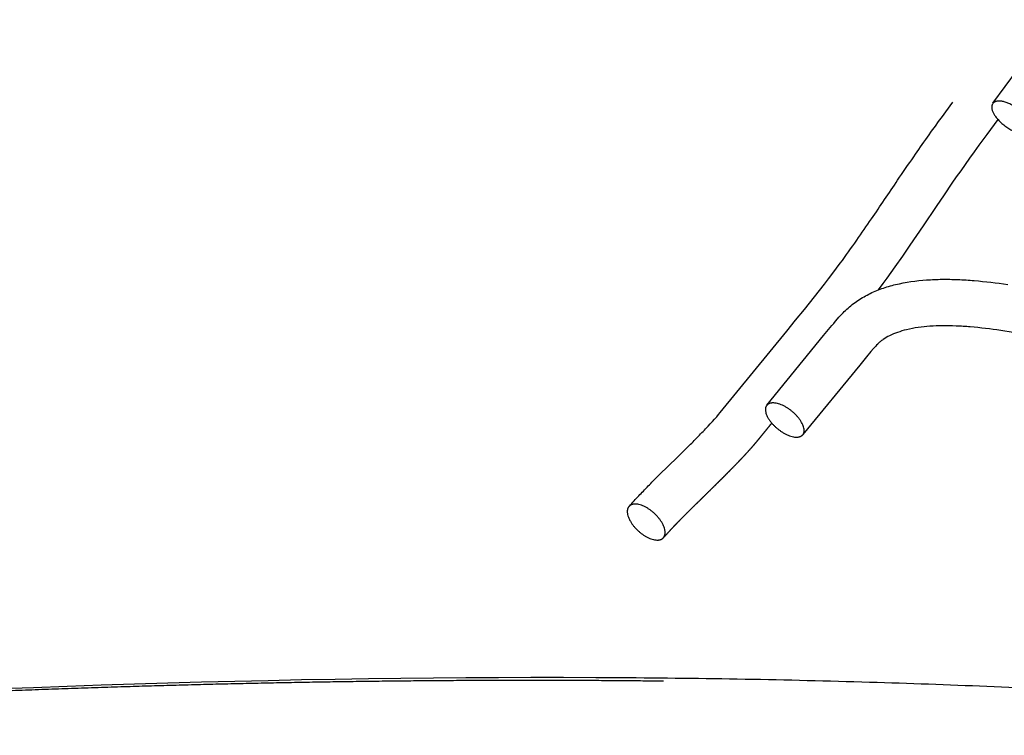
# Model space of a CAD drawing. Units: millimetres. Extents: x -1827 to 15279, y -847 to 5346.
# Drawn here: x 4426 to 4850, y 2102 to 2410 of the extents above; entities that cross this region are included whole.
import ezdxf

# ---------------------------------------------------------------- set-up
doc = ezdxf.new("R2010")
doc.units = ezdxf.units.MM
doc.header["$MEASUREMENT"] = 0
doc.layers.add('Make2D$visible$lines$Default', color=7, linetype='Continuous', true_color=0x000000)
doc.layers.add('Make2D$visible$lines$Frame', color=7, linetype='Continuous', true_color=0x000000)

msp = doc.modelspace()

# ---------------------------------------------------------------- linework, layer by layer
at = {"layer": 'Make2D$visible$lines$Default'}
for points in [[(4844.94, 2373.76), (4871.4, 2409.72)], [(4847.03, 2366.81), (4842.32, 2360.41), (4838.92, 2355.77), (4836.88, 2352.94), (4834.84, 2350.11), (4832.94, 2347.44), (4831.05, 2344.76), (4829.17, 2342.08), (4827.3, 2339.39), (4823.89, 2334.43), (4820.51, 2329.45), (4814.86, 2321.1), (4809.21, 2312.75), (4805.98, 2308.06), (4802.73, 2303.39), (4801.03, 2300.99), (4799.33, 2298.6), (4797.61, 2296.22), (4795.63, 2293.5)]]:
    msp.add_lwpolyline(points, dxfattribs=at)
for points in [[(4779.27, 2305.01, 0.005437), (4786.37, 2314.89, 0.00344), (4792.69, 2324.03, 0.000754), (4803.95, 2340.68, -0.002417), (4810.86, 2350.77, -0.005937), (4822.76, 2367.54), (4827.67, 2374.24)], [(4688.6, 2200.58, -0.002511), (4692.67, 2205.01, -0.003528), (4694.61, 2207.04, -0.004433), (4698.86, 2211.36), (4701.62, 2214.1), (4709.1, 2221.44), (4713.75, 2226.02, 0.003127), (4718.17, 2230.47, 0.005506), (4722.47, 2234.94), (4723.41, 2235.94), (4724.34, 2236.95), (4725.25, 2237.97), (4726.16, 2238.99), (4726.95, 2239.9), (4727.71, 2240.8), (4756.28, 2275.8), (4760.1, 2280.47), (4763.91, 2285.15), (4766.06, 2287.82), (4768.2, 2290.51), (4770.32, 2293.21), (4772.43, 2295.93), (4774.28, 2298.35), (4776.12, 2300.78), (4777.7, 2302.89), (4779.27, 2305.01)], [(4747.75, 2243.97), (4772.13, 2273.85), (4775.66, 2278.17), (4776.45, 2279.11), (4777.29, 2280.12), (4778.15, 2281.11), (4778.71, 2281.73), (4779.36, 2282.45), (4780.02, 2283.16), (4780.52, 2283.68), (4781.01, 2284.18), (4781.51, 2284.66, -0.039643), (4786.27, 2288.56, -0.034968), (4791.52, 2291.67, -0.030907), (4797.15, 2294.07, -0.026154), (4803.07, 2295.83, -0.041937), (4816.4, 2297.82, -0.015017), (4823.03, 2298.08, -0.01264), (4829.85, 2297.98, -0.010575), (4836.84, 2297.54, -0.016708), (4851.27, 2295.84, -0.01223)], [(4862.62, 2273.53, 0.01221), (4848.3, 2276.06, 0.016609), (4835.2, 2277.61, 0.010561), (4829.05, 2277.99, 0.012598), (4823.24, 2278.08, 0.014952), (4817.81, 2277.87, 0.041673), (4807.8, 2276.4, 0.025774), (4803.87, 2275.23, 0.030426), (4800.51, 2273.8, 0.035542), (4797.69, 2272.14), (4797.38, 2271.92), (4797.08, 2271.7), (4796.78, 2271.47), (4796.49, 2271.24), (4796.2, 2271), (4795.92, 2270.75), (4795.64, 2270.5), (4795.37, 2270.25), (4794.87, 2269.75), (4794.54, 2269.4), (4793.59, 2268.38), (4792.47, 2267.09), (4791.78, 2266.28), (4791.09, 2265.45), (4787.63, 2261.21), (4763.24, 2231.33)]]:
    msp.add_lwpolyline(points, format="xyb", dxfattribs=at)
for points, weights, degree, knots in [([(4849.81, 2374.38), (4857.74, 2372.25), (4860.83, 2365.58), (4863.92, 2358.91), (4855.99, 2361.04), (4848.07, 2363.17), (4844.98, 2369.84), (4841.89, 2376.51), (4849.81, 2374.38)], [1, 0.707106781187, 1, 0.707106781187, 1, 0.707106781187, 1, 0.707106781187, 1], 2, [0, 0, 0, 15.707963, 15.707963, 31.415927, 31.415927, 47.12389, 47.12389, 62.831853, 62.831853, 62.831853]), ([(4758.67, 2241.2), (4766.35, 2234.8), (4763.1, 2231.16), (4759.85, 2227.53), (4752.18, 2233.93), (4744.5, 2240.34), (4747.75, 2243.97), (4751, 2247.61), (4758.67, 2241.2)], [1, 0.707106781187, 1, 0.707106781187, 1, 0.707106781187, 1, 0.707106781187, 1], 2, [0, 0, 0, 15.707963, 15.707963, 31.415927, 31.415927, 47.12389, 47.12389, 62.831853, 62.831853, 62.831853]), ([(4749.82, 2236.25), (4749.49, 2235.85), (4749.16, 2235.44), (4748.83, 2235.04), (4747.88, 2233.88), (4746.94, 2232.72), (4745.99, 2231.56), (4745.51, 2230.97), (4745.04, 2230.39), (4744.57, 2229.82), (4744.08, 2229.21), (4743.59, 2228.61), (4743.08, 2228), (4742.77, 2227.63), (4742.45, 2227.25), (4742.14, 2226.89), (4741.83, 2226.53), (4741.52, 2226.17), (4741.2, 2225.81), (4739.85, 2224.26), (4738.46, 2222.74), (4737.05, 2221.24), (4735.53, 2219.63), (4734, 2218.04), (4732.44, 2216.46), (4730.92, 2214.91), (4729.38, 2213.37), (4727.84, 2211.83), (4726.27, 2210.27), (4724.69, 2208.71), (4723.1, 2207.16), (4721.54, 2205.62), (4719.97, 2204.09), (4718.4, 2202.55), (4716.59, 2200.78), (4714.79, 2199), (4713, 2197.21), (4711.66, 2195.87), (4710.33, 2194.52), (4709.01, 2193.16), (4708.42, 2192.56), (4707.85, 2191.96), (4707.28, 2191.35), (4705.98, 2189.95), (4704.68, 2188.54), (4703.39, 2187.12)], [1, 1, 1, 1, 1, 1, 1, 1, 1, 1, 1, 1, 1, 1, 1, 1, 1, 1, 1, 0.999898832736, 0.999898832736, 1, 0.999959219869, 0.999959219869, 1, 0.99998698774, 0.99998698774, 1, 0.999996934876, 0.999996934876, 1, 1, 1, 1, 0.999992797523, 0.999992797523, 1, 0.999975831263, 0.999975831263, 1, 1, 1, 1, 0.999991862858, 0.999991862858, 1], 3, [1422.662904, 1422.662904, 1422.662904, 1422.662904, 1424.462697, 1424.462697, 1424.462697, 1429.606482, 1429.606482, 1429.606482, 1432.18191, 1432.18191, 1432.18191, 1434.844716, 1434.844716, 1434.844716, 1436.482326, 1436.482326, 1436.482326, 1438.098126, 1438.098126, 1438.098126, 1444.270623, 1444.270623, 1444.270623, 1450.916421, 1450.916421, 1450.916421, 1457.437737, 1457.437737, 1457.437737, 1464.09151, 1464.09151, 1464.09151, 1471.876015, 1471.876015, 1471.876015, 1479.469476, 1479.469476, 1479.469476, 1485.15897, 1485.15897, 1485.15897, 1488.139376, 1488.139376, 1488.139376, 1493.878515, 1493.878515, 1493.878515, 1493.878515]), ([(4688.3, 2200.23), (4691.36, 2204.36), (4698.91, 2197.81), (4706.45, 2191.26), (4703.38, 2187.14), (4700.32, 2183.01), (4692.77, 2189.56), (4685.23, 2196.11), (4688.3, 2200.23)], [1, 0.707106781187, 1, 0.707106781187, 1, 0.707106781187, 1, 0.707106781187, 1], 2, [0, 0, 0, 15.707963, 15.707963, 31.415927, 31.415927, 47.12389, 47.12389, 62.831853, 62.831853, 62.831853])]:
    msp.add_rational_spline(points, weights, degree=degree, knots=knots, dxfattribs=at)
at = {"layer": 'Make2D$visible$lines$Frame'}
msp.add_lwpolyline([(4417.82, 2122.05), (4432.38, 2122.62), (4446.93, 2123.15), (4461.48, 2123.66), (4475.85, 2124.12), (4490.21, 2124.55), (4504.58, 2124.95), (4518.95, 2125.31), (4533.32, 2125.63), (4547.69, 2125.92), (4562.06, 2126.18), (4576.43, 2126.4), (4590.4, 2126.58), (4604.37, 2126.72), (4618.34, 2126.83), (4632.32, 2126.9), (4646.29, 2126.93), (4660.26, 2126.93), (4674.24, 2126.89), (4688.21, 2126.81, -0.005898), (4795.17, 2124.81, -0.006722), (4895.81, 2120.41)], format="xyb", dxfattribs=at)
msp.add_rational_spline([(4703.31, 2125.24), (4625.71, 2126.17), (4543.44, 2125.22), (4458.4, 2122.41), (4367.94, 2119.41), (4274.36, 2114.31), (4180.17, 2107.23), (4158.29, 2105.59), (4136.41, 2103.84), (4114.55, 2101.99)], [1, 1, 1, 1, 1, 1, 1, 0.999992657375, 0.999992657375, 1], degree=3, knots=[-835.114048, -835.114048, -835.114048, -835.114048, -568.080667, -568.080667, -568.080667, -284.040334, -284.040334, -284.040334, -218.21211, -218.21211, -218.21211, -218.21211], dxfattribs=at)

doc.saveas('drawing.dxf')
